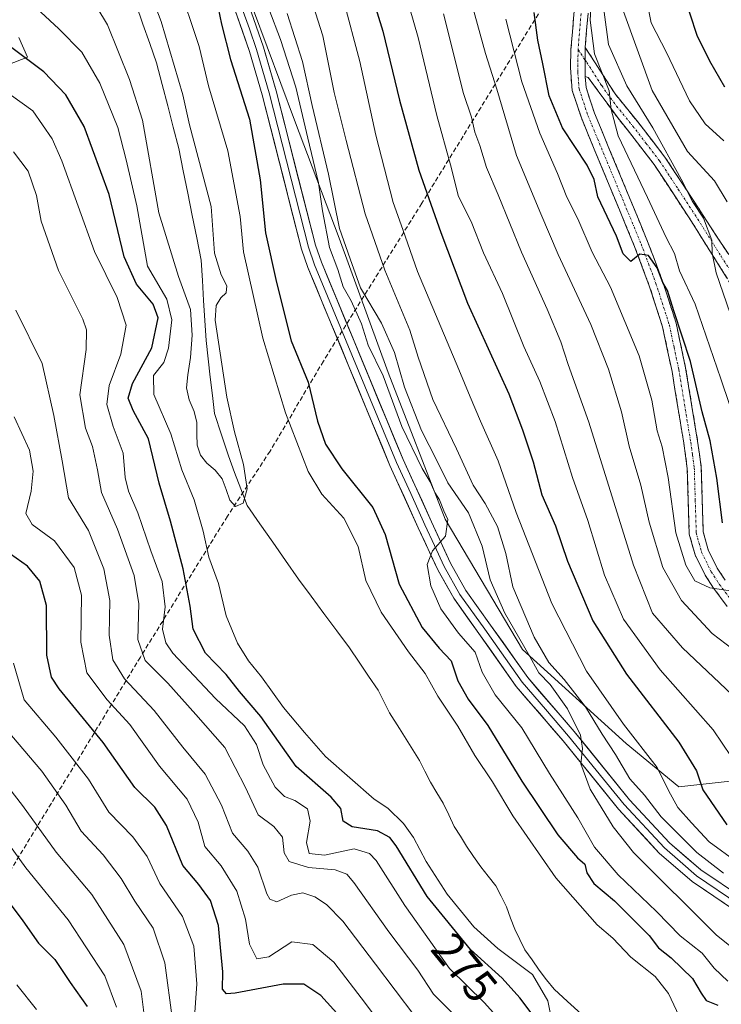
# Model space of a CAD drawing. Units: metres. Extents: x 593173 to 596594, y 4775337 to 4777698.
# Drawn here: x 595265 to 595418, y 4776868 to 4777083 of the extents above; entities that cross this region are included whole.
import ezdxf
from ezdxf.enums import TextEntityAlignment as Align

# ---------------------------------------------------------------- set-up
doc = ezdxf.new("R2010")
doc.units = ezdxf.units.M
doc.header["$MEASUREMENT"] = 0
doc.linetypes.add('TRAZO_Y_PUNTO', pattern=[1, 0.5, -0.25, 0, -0.25])
doc.linetypes.add('TRAZOSX2', pattern=[1.5, 1, -0.5])
for name, color, linetype, lineweight in [('Arbolado forestal CxS', 92, 'Continuous', 0), ('Camino', 19, 'TRAZOSX2', 0), ('Camino Cxs', 19, 'Continuous', 0), ('Camino eje', 19, 'TRAZO_Y_PUNTO', 0), ('Conducción de agua lineal', 5, 'TRAZOSX2', 0), ('Corriente natural lineal', 142, 'Continuous', 13), ('Curva de nivel maestra', 36, 'Continuous', 30), ('Curva de nivel normal', 36, 'Continuous', 0), ('Layer 0', 7, 'Continuous', 0), ('Municipio', 9, 'Continuous', 13), ('Municipio CxS', 142, 'Continuous', 0), ('Rótulo de curva de nivel directora', 19, 'Continuous', 0)]:
    doc.layers.add(name, color=color, linetype=linetype, lineweight=lineweight)
doc.styles.add('Arial', font='txt', dxfattribs={"height": 0.2})

# ---------------------------------------------------------------- blocks, each defined once
blk = doc.blocks.new('*U183')
at = {"layer": 'Curva de nivel normal', "color": 36, "linetype": 'Continuous', "lineweight": 0}
for points in [[(595349.03, 4777089.47, 305), (595351.88, 4777079.54, 305), (595355.94, 4777062.46, 305), (595358.91, 4777051.64, 305), (595360.69, 4777044.71, 305), (595363.45, 4777039.24, 305), (595366.18, 4777032.35, 305), (595370.32, 4777023.49, 305), (595375.03, 4777011.84, 305), (595378.53, 4777004.2, 305), (595381.85, 4776995.4, 305), (595385.66, 4776983.15, 305), (595389.02, 4776973.71, 305), (595392.68, 4776961.76, 305), (595396.82, 4776952.08, 305), (595404.87, 4776941, 305), (595416.47, 4776927.84, 305), (595422.41, 4776919.07, 305)], [(595302.81, 4776863.8, 305), (595303.34, 4776872.17, 305), (595302.68, 4776880.4, 305), (595300.24, 4776886.89, 305), (595295.25, 4776894.17, 305), (595292.48, 4776900.1, 305), (595289.38, 4776904.39, 305), (595284.08, 4776909.77, 305), (595279.64, 4776917.03, 305), (595272.5, 4776926.2, 305), (595265.56, 4776934.42, 305), (595263.22, 4776942.45, 305)]]:
    blk.add_polyline3d(points, dxfattribs=at)
blk = doc.blocks.new('*U199')
at = {"layer": 'Curva de nivel normal', "color": 36, "linetype": 'Continuous', "lineweight": 0}
blk.add_polyline3d([(595396.82, 4777085.23, 340), (595403.12, 4777067.94, 340), (595410.86, 4777054.56, 340), (595416.77, 4777048.14, 340), (595419.54, 4777043.57, 340)], dxfattribs=at)
blk = doc.blocks.new('*U203')
at = {"layer": 'Curva de nivel normal', "color": 36, "linetype": 'Continuous', "lineweight": 0}
for points in [[(595263.94, 4776871.97, 330), (595268.22, 4776866.52, 330)], [(595421.96, 4776993.49, 330), (595418.16, 4777004.74, 330), (595412.52, 4777021.14, 330), (595409.11, 4777028.4, 330), (595407.97, 4777032.2, 330), (595406.17, 4777035.76, 330), (595402.1, 4777044.5, 330), (595395.63, 4777057.98, 330), (595394.12, 4777063.8, 330), (595393.7, 4777067.84, 330), (595390.48, 4777075.98, 330), (595389.54, 4777083.33, 330), (595389.9, 4777089.86, 330)]]:
    blk.add_polyline3d(points, dxfattribs=at)
blk = doc.blocks.new('*U212')
at = {"layer": 'Curva de nivel normal', "color": 36, "linetype": 'Continuous', "lineweight": 0}
blk.add_polyline3d([(595401.56, 4777089.5, 345), (595402.92, 4777082.78, 345), (595406.28, 4777076.3, 345), (595411.28, 4777065.66, 345), (595414.69, 4777060.61, 345), (595418.82, 4777056.93, 345)], dxfattribs=at)
blk = doc.blocks.new('*U217')
at = {"layer": 'Curva de nivel normal', "color": 36, "linetype": 'Continuous', "lineweight": 0}
for points in [[(595363.7, 4777086.66, 315), (595366.58, 4777076.02, 315), (595369.09, 4777068.26, 315), (595373.41, 4777053.73, 315), (595378.7, 4777040.93, 315), (595382.5, 4777031.99, 315), (595389.65, 4777016.66, 315), (595393.57, 4777006.87, 315), (595396.37, 4776997.52, 315), (595398.08, 4776989.97, 315), (595400.65, 4776981.47, 315), (595402.44, 4776973.31, 315), (595405.43, 4776963.42, 315), (595409.54, 4776956.16, 315), (595416.29, 4776948.94, 315), (595423.92, 4776943.13, 315)], [(595292.72, 4776858.29, 315), (595291.2, 4776870.57, 315), (595287.4, 4776880.77, 315), (595280.36, 4776891.77, 315), (595272.53, 4776901, 315), (595265.21, 4776911.25, 315), (595257.89, 4776920.58, 315)]]:
    blk.add_polyline3d(points, dxfattribs=at)
blk = doc.blocks.new('*U230')
at = {"layer": 'Curva de nivel normal', "color": 36, "linetype": 'Continuous', "lineweight": 0}
for points in [[(595371.04, 4777083.57, 320), (595374.57, 4777069.82, 320), (595378.47, 4777058.58, 320), (595382.36, 4777049.75, 320), (595384.45, 4777044.56, 320), (595386.82, 4777039.82, 320), (595389.97, 4777032.49, 320), (595393.97, 4777024.82, 320), (595400.3, 4777009.79, 320), (595403.07, 4777000.1, 320), (595404.21, 4776993.32, 320), (595405.3, 4776989.84, 320), (595406.59, 4776983.16, 320), (595408.28, 4776970.98, 320), (595410.47, 4776963.93, 320), (595412.44, 4776960.47, 320), (595415.75, 4776958.97, 320), (595420.26, 4776958.29, 320)], [(595285.79, 4776867.04, 320), (595283.2, 4776873.93, 320), (595275.16, 4776886.16, 320), (595265.93, 4776897.59, 320), (595259.61, 4776906.19, 320)]]:
    blk.add_polyline3d(points, dxfattribs=at)
blk = doc.blocks.new('*U232')
at = {"layer": 'Curva de nivel normal', "color": 36, "linetype": 'Continuous', "lineweight": 0}
for points in [[(595357.38, 4777084.73, 310), (595361.81, 4777067.3, 310), (595363.52, 4777062.13, 310), (595364.29, 4777058.82, 310), (595365.38, 4777055.86, 310), (595366.85, 4777051.06, 310), (595369.41, 4777045.1, 310), (595374.47, 4777032.49, 310), (595380.12, 4777019.99, 310), (595383.12, 4777012.85, 310), (595384.72, 4777007.91, 310), (595389.26, 4776995.28, 310), (595398.99, 4776963.95, 310), (595403.22, 4776953.37, 310), (595409.77, 4776945.8, 310), (595420.6, 4776935.52, 310)], [(595298.02, 4776864.17, 310), (595296.35, 4776876.8, 310), (595293.83, 4776884.39, 310), (595289.78, 4776890.25, 310), (595286.82, 4776895.27, 310), (595282.87, 4776900.44, 310), (595278.03, 4776905.61, 310), (595274.66, 4776911.35, 310), (595269.38, 4776918.77, 310), (595261.56, 4776928.03, 310)]]:
    blk.add_polyline3d(points, dxfattribs=at)
blk = doc.blocks.new('*U238')
at = {"layer": 'Curva de nivel normal', "color": 36, "linetype": 'Continuous', "lineweight": 0}
blk.add_polyline3d([(595420.23, 4777019.04, 335), (595417.1, 4777027.97, 335), (595416.26, 4777032.27, 335), (595416.16, 4777035.14, 335), (595414.35, 4777039.96, 335), (595411.95, 4777043.63, 335), (595409.5, 4777048.53, 335), (595403.26, 4777059.79, 335), (595397.58, 4777068.96, 335), (595393.52, 4777078.05, 335), (595392.59, 4777085.1, 335)], dxfattribs=at)
blk = doc.blocks.new('*U240')
at = {"layer": 'Curva de nivel maestra', "color": 36, "linetype": 'Continuous', "lineweight": 30}
for points in [[(595260.53, 4776892.32, 325), (595265.25, 4776885.97, 325), (595268.68, 4776881.04, 325), (595272.28, 4776877.52, 325), (595275.63, 4776872.42, 325), (595279.32, 4776867.17, 325)], [(595418.52, 4776973.2, 325), (595417.3, 4776983, 325), (595415.8, 4776991.16, 325), (595414.1, 4776997.54, 325), (595411.52, 4777008.57, 325), (595407.86, 4777019.64, 325), (595406.44, 4777024.13, 325), (595405.42, 4777025.9, 325), (595404.24, 4777029.08, 325), (595402.3, 4777031.8, 325), (595400.43, 4777032.09, 325), (595398.47, 4777030.5, 325), (595396.78, 4777032.15, 325), (595395.32, 4777036.05, 325), (595391.23, 4777044.61, 325), (595390.44, 4777048.46, 325), (595388.9, 4777051.57, 325), (595383.46, 4777059.73, 325), (595380.52, 4777066.74, 325), (595379.15, 4777073.8, 325), (595378.07, 4777079.01, 325), (595377.29, 4777085.06, 325)]]:
    blk.add_polyline3d(points, dxfattribs=at)
blk = doc.blocks.new('*U254')
at = {"layer": 'Curva de nivel maestra', "color": 36, "linetype": 'Continuous', "lineweight": 30}
blk.add_polyline3d([(595409.8, 4777089.46, 350), (595412.92, 4777080.05, 350), (595415.66, 4777074.46, 350), (595418.92, 4777068.73, 350)], dxfattribs=at)
blk = doc.blocks.new('*U257')
at = {"layer": 'Curva de nivel maestra', "color": 36, "linetype": 'Continuous', "lineweight": 30}
for points in [[(595338.24, 4777099.92, 300), (595344.11, 4777080.96, 300), (595347.78, 4777065.8, 300), (595351.99, 4777050.51, 300), (595356.83, 4777036.85, 300), (595362.68, 4777021.37, 300), (595371.74, 4777001.43, 300), (595374.72, 4776993.58, 300), (595377.08, 4776986.59, 300), (595378.95, 4776979.32, 300), (595381.94, 4776972.56, 300), (595384.56, 4776964.81, 300), (595390.13, 4776951.71, 300), (595397.46, 4776940.05, 300), (595408.93, 4776925.13, 300), (595412.82, 4776918.83, 300), (595414.21, 4776914.65, 300), (595419.49, 4776907, 300)], [(595334.7, 4776864.99, 300), (595330.56, 4776869.6, 300), (595326.8, 4776872.08, 300), (595322.28, 4776872.09, 300), (595311.76, 4776870.1, 300), (595309.88, 4776869.97, 300), (595308.97, 4776870.98, 300), (595309.04, 4776874.82, 300), (595308.53, 4776880.1, 300), (595308.11, 4776884.91, 300), (595306.39, 4776890.45, 300), (595303.8, 4776893.94, 300), (595300.28, 4776898.09, 300), (595296.73, 4776906.86, 300), (595294.15, 4776910.86, 300), (595289.77, 4776915.22, 300), (595282.82, 4776925.08, 300), (595273.22, 4776936.82, 300), (595271.52, 4776939.39, 300), (595270.52, 4776944.22, 300), (595270.45, 4776955.06, 300), (595269, 4776960.43, 300), (595266.28, 4776963.69, 300), (595262.54, 4776966.33, 300)]]:
    blk.add_polyline3d(points, dxfattribs=at)

msp = doc.modelspace()

# ---------------------------------------------------------------- linework, layer by layer
at = {"layer": 'Arbolado forestal CxS', "color": 92, "linetype": 'Continuous', "lineweight": 0}
for points in [[(595262.18, 4777144.98, 269.64), (595280.34, 4777129.85, 272.68), (595289.42, 4777116.73, 273.06), (595305.57, 4777096.55, 274.98), (595315.81, 4777085.57, 277.79), (595324.73, 4777061.47, 280.33), (595334.55, 4777035.59, 284.84), (595345.26, 4777006.13, 282.88), (595357.76, 4776974, 280.52), (595374.72, 4776945.44, 284.93), (595397.42, 4776924.8, 293.01), (595408.95, 4776915.33, 296.82), (595429.44, 4776917.61, 307.24)], [(595429.44, 4776917.61, 307.24), (595408.95, 4776915.33, 296.82), (595408.95, 4776915.33, 296.82), (595397.42, 4776924.8, 293.01), (595374.72, 4776945.44, 284.93), (595357.76, 4776974, 280.52), (595345.26, 4777006.13, 282.88), (595334.55, 4777035.59, 284.84), (595324.73, 4777061.47, 280.33), (595315.81, 4777085.57, 277.79), (595305.57, 4777096.55, 274.98), (595289.42, 4777116.73, 273.06), (595280.34, 4777129.85, 272.68), (595262.18, 4777144.98, 269.64)], [(595262.18, 4777144.98, 269.64), (595280.34, 4777129.85, 272.68), (595289.42, 4777116.73, 273.06), (595305.57, 4777096.55, 274.98), (595315.81, 4777085.57, 277.79), (595324.73, 4777061.47, 280.33), (595334.55, 4777035.59, 284.84), (595345.26, 4777006.13, 282.88), (595357.76, 4776974, 280.52), (595374.72, 4776945.44, 284.93), (595397.42, 4776924.8, 293.01), (595408.95, 4776915.33, 296.82), (595429.44, 4776917.61, 307.24), (595432.48, 4776932.03, 311.82), (595442.34, 4776958.59, 316.14), (595440.82, 4776987.43, 328.7), (595447.65, 4777007.17, 334.29), (595437.79, 4777021.59, 341.62), (595423.48, 4777033.12, 340.49), (595423.94, 4777042.84, 343.37), (595427.25, 4777052.34, 348.38), (595433.69, 4777059.88, 353.06), (595440.44, 4777062.71, 353.17)], [(595262.18, 4777144.98, 269.64), (595280.34, 4777129.85, 272.68), (595289.42, 4777116.73, 273.06), (595305.57, 4777096.55, 274.98), (595315.81, 4777085.57, 277.79), (595324.73, 4777061.47, 280.33), (595334.55, 4777035.59, 284.84), (595345.26, 4777006.13, 282.88), (595357.76, 4776974, 280.52), (595374.72, 4776945.44, 284.93), (595397.42, 4776924.8, 293.01), (595408.95, 4776915.33, 296.82), (595429.44, 4776917.61, 307.24), (595432.48, 4776932.03, 311.82), (595442.34, 4776958.59, 316.14), (595440.82, 4776987.43, 328.7), (595447.65, 4777007.17, 334.29), (595437.79, 4777021.59, 341.62), (595423.48, 4777033.12, 340.49), (595423.94, 4777042.84, 343.37), (595427.25, 4777052.34, 348.38), (595433.69, 4777059.88, 353.06), (595440.44, 4777062.71, 353.17)]]:
    msp.add_polyline3d(points, dxfattribs=at)
at = {"layer": 'Camino', "color": 19, "linetype": 'TRAZOSX2', "lineweight": 0}
for points in [[(595248.71, 4777318.13), (595268.59, 4777305.84), (595281.12, 4777297.49), (595284.06, 4777295.4), (595287.71, 4777292.02), (595291.12, 4777287.82), (595296.16, 4777280.75), (595307.08, 4777263.88), (595314.89, 4777251.12), (595322.71, 4777237.49), (595333.37, 4777216.79), (595342.43, 4777197.25), (595345.39, 4777190.61), (595347.84, 4777186.78), (595357.56, 4777175.44), (595361.2, 4777170.44), (595364.83, 4777162.3), (595373.32, 4777138.86), (595382.41, 4777115.52), (595388.72, 4777097.98), (595389.71, 4777092.4), (595388.44, 4777077.39)], [(595419.57, 4776954.84), (595416.56, 4776958.87), (595414.71, 4776961.73), (595412.5, 4776966.19), (595411.24, 4776970.74), (595410.8, 4776985.1), (595410.04, 4776990.64), (595407.46, 4777006.38), (595405.39, 4777016.14), (595402.49, 4777025.16), (595399.26, 4777033.75), (595387.6, 4777061.93), (595385.59, 4777067.97), (595385.2, 4777072.94), (595385.32, 4777076.95), (595386.62, 4777092.26)], [(595388.44, 4777077.39), (595394.99, 4777067.2), (595399.95, 4777061.07), (595405.91, 4777053.35), (595414.41, 4777040.35), (595425.05, 4777024.04)], [(595388.43, 4777070.98), (595388.62, 4777068.58), (595390.47, 4777063), (595402.11, 4777034.87), (595405.39, 4777026.17), (595408.36, 4777016.93), (595410.44, 4777007.17), (595413.07, 4776991.1), (595413.87, 4776985.36), (595414.29, 4776971.2), (595415.38, 4776967.29), (595417.38, 4776963.25), (595419.08, 4776960.62)], [(595421.99, 4777022.86), (595411.74, 4777039.21), (595403.57, 4777051.69), (595397.7, 4777059.3), (595395.63, 4777061.86), (595389.11, 4777070.82), (595388.43, 4777070.98)]]:
    msp.add_lwpolyline(points, dxfattribs=at)
at = {"layer": 'Camino Cxs', "color": 19, "linetype": 'Continuous', "lineweight": 0}
msp.add_lwpolyline([(595388.44, 4777077.39), (595388.43, 4777070.98)], dxfattribs=at)
msp.add_lwpolyline([(595388.44, 4777077.39), (595388.43, 4777070.98)], dxfattribs=at)
for points in [[(595419.57, 4776954.84, 318.92), (595418.07, 4776956.86, 319.41), (595416.56, 4776958.87, 320.23), (595414.71, 4776961.73, 319.9), (595412.5, 4776966.19, 320.59), (595411.24, 4776970.74, 320.82), (595411.09, 4776975.53, 321.12), (595410.95, 4776980.31, 321.26), (595410.8, 4776985.1, 321.27), (595410.42, 4776987.87, 321.37), (595410.04, 4776990.64, 321.53), (595409.4, 4776994.58, 321.87), (595408.75, 4776998.51, 322.09), (595408.11, 4777002.45, 322.85), (595407.46, 4777006.38, 323.32), (595406.43, 4777011.26, 323.43), (595405.39, 4777016.14, 323.37), (595403.94, 4777020.65, 323.83), (595402.49, 4777025.16, 324.57), (595400.88, 4777029.46, 324.54), (595399.26, 4777033.75, 325.01), (595397.59, 4777037.78, 325.63), (595395.93, 4777041.8, 325.58), (595394.26, 4777045.83, 325.75), (595392.6, 4777049.85, 326.01), (595390.93, 4777053.88, 326.27), (595389.27, 4777057.9, 326.53), (595387.6, 4777061.93, 327.39), (595386.6, 4777064.95, 327.64), (595385.59, 4777067.97, 327.36), (595385.2, 4777072.94, 327.74), (595385.32, 4777076.95, 328.23), (595385.65, 4777080.78, 328.64), (595385.97, 4777084.61, 329)], [(595389.08, 4777084.9, 330.85), (595388.76, 4777081.14, 330.48), (595388.44, 4777077.39, 329.74), (595388.44, 4777074.19, 329.07), (595388.43, 4777070.98, 328.6), (595388.62, 4777068.58, 328.31), (595389.55, 4777065.79, 328.5), (595390.47, 4777063, 328.63), (595392.13, 4777058.98, 327.75), (595393.8, 4777054.96, 328.03), (595395.46, 4777050.94, 327.36), (595397.12, 4777046.93, 326.76), (595398.78, 4777042.91, 327.01), (595400.45, 4777038.89, 326.39), (595402.11, 4777034.87, 325.9), (595403.75, 4777030.52, 326.28), (595405.39, 4777026.17, 325.63), (595406.88, 4777021.55, 324.56), (595408.36, 4777016.93, 324.92), (595409.4, 4777012.05, 324.42), (595410.44, 4777007.17, 323.54), (595411.1, 4777003.15, 322.93), (595411.76, 4776999.14, 322.79), (595412.41, 4776995.12, 322.89), (595413.07, 4776991.1, 322.96), (595413.47, 4776988.23, 322.98), (595413.87, 4776985.36, 322.7), (595414.01, 4776980.64, 322.46), (595414.15, 4776975.92, 322.57), (595414.29, 4776971.2, 322.03), (595415.38, 4776967.29, 321.2), (595417.38, 4776963.25, 320.86), (595419.08, 4776960.62, 320.79)], [(595419.43, 4777026.95, 335.41), (595416.87, 4777031.04, 334.93), (595414.3, 4777035.12, 334.01), (595411.74, 4777039.21, 334.22), (595409.02, 4777043.37, 333.79), (595406.29, 4777047.53, 332.95), (595403.57, 4777051.69, 333.04), (595400.64, 4777055.5, 331.96), (595397.7, 4777059.3, 331.5), (595395.63, 4777061.86, 330.36), (595393.46, 4777064.85, 329.82), (595391.28, 4777067.83, 328.84), (595389.11, 4777070.82, 328.72), (595388.43, 4777070.98, 328.6), (595388.44, 4777074.19, 329.07), (595388.44, 4777077.39, 329.74), (595390.62, 4777073.99, 329.68), (595392.81, 4777070.6, 330.37), (595394.99, 4777067.2, 330.88), (595397.47, 4777064.14, 331.85), (595399.95, 4777061.07, 333.14), (595402.93, 4777057.21, 333.72), (595405.91, 4777053.35, 334.89), (595408.04, 4777050.1, 335.09), (595410.16, 4777046.85, 335.48), (595412.29, 4777043.6, 335.77), (595414.41, 4777040.35, 335.56), (595417.07, 4777036.27, 335.61), (595419.73, 4777032.2, 336.89)]]:
    msp.add_polyline3d(points, dxfattribs=at)
at = {"layer": 'Camino eje', "color": 19, "linetype": 'TRAZO_Y_PUNTO', "lineweight": 0}
for points in [[(595387.53, 4777084.83), (595386.88, 4777076.94)], [(595386.88, 4777076.94), (595386.82, 4777071.96), (595387.11, 4777068.28), (595388.11, 4777065.26), (595389.04, 4777062.47), (595400.69, 4777034.31), (595402.3, 4777030.02), (595403.94, 4777025.67), (595406.88, 4777016.54), (595407.92, 4777011.66), (595408.95, 4777006.78), (595411.56, 4776990.87), (595411.94, 4776988.1), (595412.34, 4776985.23), (595412.55, 4776978.15), (595412.77, 4776970.97), (595413.4, 4776968.7), (595413.94, 4776966.74), (595416.05, 4776962.49), (595417.82, 4776959.75), (595420.75, 4776955.83)], [(595386.88, 4777076.94), (595388.44, 4777074.61)], [(595388.44, 4777074.61), (595388.78, 4777074.11), (595392.05, 4777069.01), (595395.31, 4777064.53), (595398.83, 4777060.19), (595401.76, 4777056.38), (595404.74, 4777052.52), (595408.83, 4777046.28), (595413.08, 4777039.78), (595418.2, 4777031.61), (595423.52, 4777023.45)]]:
    msp.add_lwpolyline(points, dxfattribs=at)
at = {"layer": 'Conducción de agua lineal', "color": 5, "linetype": 'TRAZOSX2', "lineweight": 0}
msp.add_polyline3d([(595464.48, 4777222.22, 417.33), (595432.31, 4777172.19, 383.23), (595395.48, 4777112.84, 342.41), (595352.67, 4777043.24, 298.86), (595331.09, 4777008.64, 277.1), (595319.41, 4776988.9, 266.82), (595310.07, 4776974.65, 265.6), (595291, 4776943.76, 284.57), (595192.87, 4776782.6, 411.99)], dxfattribs=at)
at = {"layer": 'Corriente natural lineal', "color": 142, "linetype": 'Continuous', "lineweight": 13}
msp.add_polyline3d([(595387.53, 4776865.59, 267.36), (595384.59, 4776868.28, 267.55), (595381.64, 4776870.97, 267.78), (595380, 4776873.06, 268.29), (595378.36, 4776875.15, 268.68), (595376.8, 4776877.39, 268.2), (595375.23, 4776879.63, 267.76), (595374.12, 4776881.87, 267.43), (595373, 4776884.11, 267), (595372.11, 4776886.57, 266.78), (595371.22, 4776889.03, 266.54), (595370.03, 4776891.35, 266.51), (595368.83, 4776893.66, 266.43), (595367.19, 4776895.75, 266.44), (595365.55, 4776897.84, 266.45), (595363.99, 4776900.08, 266.49), (595362.43, 4776902.32, 266.45), (595361.09, 4776904.49, 266.39), (595359.75, 4776906.65, 266.4), (595358.56, 4776909.19, 266.37), (595357.36, 4776911.73, 266.35), (595355.95, 4776914.04, 266.35), (595354.53, 4776916.35, 266.33), (595353.34, 4776918.74, 266.24), (595352.15, 4776921.13, 266.15), (595349.97, 4776924.61, 266.12), (595347.78, 4776928.1, 266.18), (595345.6, 4776931.58, 266.12), (595344.34, 4776934.05, 266.06), (595343.07, 4776936.51, 266.02), (595340.98, 4776939.6, 265.98), (595338.9, 4776942.68, 265.97), (595336.81, 4776945.77, 265.9), (595334.01, 4776949.55, 265.83), (595331.22, 4776953.33, 265.61), (595328.42, 4776957.1, 265.58), (595325.63, 4776960.88, 265.56), (595322.81, 4776964.91, 265.51), (595320, 4776968.95, 265.41), (595317.19, 4776972.98, 265.22), (595314.38, 4776977.02, 265.05), (595313.01, 4776980.64, 264.98), (595311.65, 4776984.25, 264.88), (595310.28, 4776987.87, 264.97), (595308.76, 4776992.5, 264.9), (595307.24, 4776997.13, 264.75), (595306.77, 4777001.13, 264.76), (595306.31, 4777005.13, 264.82), (595305.85, 4777009.13, 264.88), (595305.39, 4777013.14, 265.25), (595305.12, 4777017.53, 265.78), (595304.86, 4777021.93, 265.59), (595304.59, 4777026.33, 265.11), (595304.33, 4777030.73, 264.77), (595303.35, 4777035.62, 264.61), (595302.37, 4777040.52, 264.54), (595301.39, 4777045.41, 264.27), (595300.41, 4777050.31, 264.19), (595299.43, 4777055.2, 264.3), (595298.21, 4777059.9, 264.19), (595296.98, 4777064.6, 263.91), (595295.76, 4777069.29, 263.84), (595294.54, 4777073.99, 263.95), (595293.06, 4777078.25, 263.8), (595291.57, 4777082.51, 263.67), (595290.09, 4777086.77, 263.75)], dxfattribs=at)
at = {"layer": 'Curva de nivel maestra', "color": 36, "linetype": 'Continuous', "lineweight": 30}
for points in [[(595307.66, 4777087.81, 275), (595308.8, 4777082.48, 275), (595310.71, 4777074.73, 275), (595314.89, 4777061.69, 275), (595317.24, 4777048.34, 275), (595318.41, 4777036.74, 275), (595320.81, 4777025.9, 275), (595324.01, 4777013.07, 275), (595327.77, 4777004.04, 275), (595329.82, 4776995.49, 275), (595331.57, 4776990.42, 275), (595335.13, 4776985, 275), (595341.9, 4776976.58, 275), (595344.65, 4776970.67, 275), (595347.71, 4776959.73, 275), (595352.76, 4776950.28, 275), (595356.43, 4776945.75, 275), (595359.09, 4776942.94, 275), (595360.52, 4776938.56, 275), (595362.77, 4776934.52, 275), (595367.1, 4776928.8, 275), (595374.53, 4776916.55, 275), (595382.44, 4776904.8, 275), (595386.78, 4776899.81, 275), (595388.37, 4776898.37, 275), (595388.81, 4776896.52, 275), (595390.34, 4776894.17, 275), (595394.86, 4776890.33, 275), (595402.49, 4776882.72, 275), (595404.53, 4776880.03, 275), (595407.27, 4776877.84, 275), (595411.97, 4776873.34, 275), (595413.81, 4776870.12, 275), (595414.95, 4776868.54, 275), (595417.53, 4776867.48, 275)], [(595379.45, 4776862.04, 275), (595374.09, 4776869.12, 275), (595370.28, 4776873.4, 275), (595363.33, 4776879.71, 275), (595353.86, 4776891.31, 275), (595347.04, 4776902.4, 275), (595345.66, 4776904.26, 275), (595342.97, 4776905.7, 275), (595337.36, 4776906.54, 275), (595335.44, 4776907.84, 275), (595334.92, 4776910.6, 275), (595332.82, 4776913.1, 275), (595325.12, 4776919.79, 275), (595317.41, 4776930.78, 275), (595312.7, 4776936.21, 275), (595309.81, 4776939.97, 275), (595305.26, 4776944.65, 275), (595302.59, 4776949.9, 275), (595301.91, 4776954.91, 275), (595300.34, 4776963.11, 275), (595297.57, 4776973.58, 275), (595295.13, 4776981.87, 275), (595292.76, 4776991.58, 275), (595289.4, 4776997.82, 275), (595288.32, 4777000.49, 275), (595289.3, 4777003.74, 275), (595293.53, 4777011.57, 275), (595294.87, 4777018.12, 275), (595293.83, 4777021.12, 275), (595290.16, 4777025.5, 275), (595287.48, 4777031.5, 275), (595284.15, 4777045.17, 275), (595278.66, 4777060.02, 275), (595274.7, 4777066.98, 275), (595269.88, 4777072.02, 275), (595262.53, 4777077.54, 275)]]:
    msp.add_polyline3d(points, dxfattribs=at)
at = {"layer": 'Curva de nivel normal', "color": 36, "linetype": 'Continuous', "lineweight": 0}
for points in [[(595289.05, 4777100.15, 265), (595295.52, 4777083.07, 265), (595300.32, 4777067, 265), (595301.74, 4777060.43, 265), (595306.49, 4777042.51, 265), (595307.23, 4777032.26, 265), (595308.71, 4777027.52, 265), (595309.95, 4777025.1, 265), (595309.77, 4777023.58, 265), (595308.65, 4777022.54, 265), (595307.57, 4777020.84, 265), (595307.42, 4777017.64, 265), (595309.93, 4777000.74, 265), (595311.63, 4776993.13, 265), (595313.56, 4776985.99, 265), (595314.38, 4776980.62, 265), (595313.5, 4776977.5, 265), (595311.84, 4776976.78, 265), (595310.58, 4776978.13, 265), (595309.83, 4776980.53, 265), (595308.93, 4776982.86, 265), (595307.4, 4776984.7, 265), (595305.56, 4776986.28, 265), (595304.17, 4776988.04, 265), (595303.46, 4776990.18, 265), (595303.37, 4776992.63, 265), (595303.4, 4776995.17, 265), (595302.8, 4776997.62, 265), (595301.69, 4777000.14, 265), (595301.11, 4777002.76, 265), (595301.42, 4777005.62, 265), (595301.97, 4777009.44, 265), (595302.33, 4777014.33, 265), (595301.98, 4777019.98, 265), (595299.32, 4777027.16, 265), (595295.02, 4777041.13, 265), (595291.45, 4777061.47, 265), (595288.64, 4777070.34, 265), (595283.77, 4777082.34, 265), (595277.22, 4777093.3, 265)], [(595325.8, 4777096.26, 290), (595330.94, 4777079.94, 290), (595333.45, 4777067.49, 290), (595336.09, 4777056.99, 290), (595340.27, 4777040.91, 290), (595344.57, 4777028.59, 290), (595350, 4777015.42, 290), (595351.86, 4777009.5, 290), (595355.06, 4777000.25, 290), (595360.28, 4776989.38, 290), (595363.88, 4776981.44, 290), (595366.54, 4776977.43, 290), (595369.22, 4776972.39, 290), (595371.04, 4776966.49, 290), (595372.57, 4776959.16, 290), (595377.24, 4776948.14, 290), (595380.48, 4776942.6, 290), (595383.86, 4776938.88, 290), (595388.5, 4776932.86, 290), (595392.16, 4776926.85, 290), (595395.05, 4776922.45, 290), (595398.23, 4776917.1, 290), (595401.44, 4776913.51, 290), (595405.08, 4776908.78, 290), (595412.87, 4776900.91, 290), (595418.75, 4776896.45, 290)], [(595299.15, 4777091.82, 270), (595303.87, 4777077.55, 270), (595305.94, 4777068.96, 270), (595310.17, 4777054.7, 270), (595312.88, 4777040.3, 270), (595313.56, 4777032.58, 270), (595317.86, 4777013.65, 270), (595322.8, 4776997.28, 270), (595327.74, 4776984.42, 270), (595330.78, 4776979.48, 270), (595335.59, 4776974.2, 270), (595338.68, 4776968.04, 270), (595340.37, 4776960.56, 270), (595343.74, 4776953.61, 270), (595349.74, 4776944.9, 270), (595353.41, 4776940.19, 270), (595356.13, 4776935.22, 270), (595360.53, 4776928.61, 270), (595364.28, 4776922.23, 270), (595368.1, 4776916.46, 270), (595372.61, 4776908.97, 270), (595382.02, 4776895.38, 270), (595391.05, 4776885.07, 270), (595394.49, 4776882.15, 270), (595398.47, 4776878, 270), (595403.75, 4776873.79, 270), (595406.68, 4776870.01, 270), (595409, 4776865.06, 270)], [(595381.31, 4776863.3, 270), (595380.26, 4776868.47, 270), (595376.89, 4776874.21, 270), (595369.34, 4776879.93, 270), (595364.03, 4776884.64, 270), (595358.23, 4776891.82, 270), (595353.59, 4776898.96, 270), (595350.86, 4776904.22, 270), (595348.61, 4776907.3, 270), (595345.22, 4776910.66, 270), (595342.18, 4776912.6, 270), (595331.58, 4776922, 270), (595326.96, 4776927.26, 270), (595322.36, 4776932.69, 270), (595317.57, 4776939.45, 270), (595314.67, 4776942.92, 270), (595312.31, 4776946.82, 270), (595309.83, 4776952.79, 270), (595308.08, 4776959.91, 270), (595305.99, 4776965.67, 270), (595304.79, 4776971.38, 270), (595302.82, 4776978.25, 270), (595300.06, 4776984.79, 270), (595297.64, 4776992.7, 270), (595293.95, 4777001.29, 270), (595293.91, 4777005.5, 270), (595296.14, 4777008.32, 270), (595297.17, 4777011.49, 270), (595297.86, 4777017.7, 270), (595296.81, 4777022.23, 270), (595292.55, 4777029.43, 270), (595290.2, 4777042.64, 270), (595287.9, 4777052.78, 270), (595286.08, 4777059.86, 270), (595282.12, 4777069.54, 270), (595278.2, 4777076.33, 270), (595273.14, 4777081.49, 270), (595267.24, 4777086.92, 270)], [(595335.52, 4777087.71, 295), (595339.08, 4777074.27, 295), (595342.57, 4777058.13, 295), (595346.4, 4777043.42, 295), (595348.53, 4777037.51, 295), (595351.68, 4777028.24, 295), (595360.77, 4777006.79, 295), (595363.21, 4777000.82, 295), (595365.52, 4776995.49, 295), (595369.39, 4776986.77, 295), (595373.34, 4776975.47, 295), (595381.16, 4776955.5, 295), (595388.76, 4776940.72, 295), (595396.86, 4776929.04, 295), (595404.21, 4776919.56, 295), (595406.7, 4776914.56, 295), (595408.75, 4776910.78, 295), (595411.74, 4776907.45, 295), (595415.57, 4776903.27, 295), (595421.79, 4776898.78, 295)], [(595319.17, 4777085.81, 280), (595321.7, 4777079.15, 280), (595325.08, 4777068.66, 280), (595327.65, 4777057.52, 280), (595330.02, 4777047.71, 280), (595330.87, 4777041.58, 280), (595332.4, 4777033.57, 280), (595334.24, 4777028.73, 280), (595335.41, 4777024.88, 280), (595337.18, 4777021.82, 280), (595339.41, 4777016.82, 280), (595340.93, 4777012.12, 280), (595344.17, 4777005.4, 280), (595348.26, 4776994.33, 280), (595352.74, 4776985.09, 280), (595354.51, 4776982.2, 280), (595355.51, 4776979.86, 280), (595356.53, 4776978.21, 280), (595357.44, 4776975.79, 280), (595358.32, 4776973.93, 280), (595357.81, 4776970.26, 280), (595354.98, 4776967.03, 280), (595353.84, 4776964.04, 280), (595354.64, 4776959.4, 280), (595356.81, 4776954.33, 280), (595360.66, 4776949.02, 280), (595364.33, 4776944.83, 280), (595365.87, 4776940.48, 280), (595368.7, 4776935.53, 280), (595374.57, 4776928.25, 280), (595380.6, 4776918.29, 280), (595386.85, 4776908.54, 280), (595390.46, 4776902.15, 280), (595395.67, 4776896.04, 280), (595404.04, 4776888.02, 280), (595409.23, 4776882.67, 280), (595414.07, 4776878.89, 280), (595416.72, 4776875.58, 280), (595419.68, 4776872.74, 280)], [(595323.16, 4777084.83, 285), (595326.54, 4777074.3, 285), (595328.66, 4777064.64, 285), (595332.18, 4777049.61, 285), (595334.61, 4777037.67, 285), (595336.93, 4777031.07, 285), (595339.24, 4777024.7, 285), (595343.82, 4777016.95, 285), (595346.68, 4777010.53, 285), (595348.89, 4777002.9, 285), (595352.58, 4776993.46, 285), (595355.92, 4776986.86, 285), (595358.38, 4776981.98, 285), (595362.91, 4776975.4, 285), (595365.86, 4776968.06, 285), (595367.63, 4776960.71, 285), (595370.86, 4776953.4, 285), (595376.04, 4776944.39, 285), (595378.3, 4776940.32, 285), (595380.8, 4776937.78, 285), (595384.56, 4776932.4, 285), (595387.38, 4776926.69, 285), (595387.84, 4776923.76, 285), (595387.46, 4776920.41, 285), (595389.54, 4776914.79, 285), (595394.55, 4776906.57, 285), (595399.04, 4776900.92, 285), (595417.13, 4776882.9, 285), (595424.55, 4776876.93, 285)], [(595372.48, 4776861.26, 280), (595366.34, 4776868.1, 280), (595358.71, 4776875.5, 280), (595348.91, 4776889.33, 280), (595342.68, 4776899.17, 280), (595341.17, 4776900.75, 280), (595337.81, 4776901.73, 280), (595331.32, 4776900.36, 280), (595327.96, 4776900.71, 280), (595327.4, 4776903.17, 280), (595328.23, 4776907.83, 280), (595327.59, 4776910.52, 280), (595324.86, 4776912.37, 280), (595322.55, 4776913.24, 280), (595320.5, 4776915.25, 280), (595317.92, 4776920.19, 280), (595316.44, 4776924.62, 280), (595313.84, 4776928.67, 280), (595307.43, 4776934.71, 280), (595298.14, 4776944.65, 280), (595296.58, 4776946.89, 280), (595295.86, 4776949.88, 280), (595296.45, 4776954.8, 280), (595295.81, 4776960.36, 280), (595293.28, 4776967.09, 280), (595290.46, 4776975.4, 280), (595288.38, 4776980.14, 280), (595287.69, 4776983.16, 280), (595287.23, 4776988.49, 280), (595285.02, 4776994.32, 280), (595283.66, 4776999.12, 280), (595284.14, 4777003.32, 280), (595286.72, 4777010.16, 280), (595287.88, 4777016.48, 280), (595285.92, 4777022.61, 280), (595280.98, 4777032.67, 280), (595273.83, 4777052.51, 280), (595271.69, 4777057.38, 280), (595267.46, 4777063.48, 280), (595259.84, 4777068.86, 280)], [(595360.77, 4776864.38, 285), (595355.18, 4776869.89, 285), (595351.76, 4776875.14, 285), (595345.42, 4776883.53, 285), (595337.77, 4776894.37, 285), (595336.2, 4776896.16, 285), (595333.64, 4776897.18, 285), (595327.84, 4776897.67, 285), (595323.63, 4776898.99, 285), (595322.48, 4776900.88, 285), (595322.16, 4776904.29, 285), (595320.26, 4776906.67, 285), (595316.77, 4776909.21, 285), (595314.04, 4776915.18, 285), (595309.51, 4776923.92, 285), (595303.14, 4776931.18, 285), (595297.01, 4776938.05, 285), (595292.03, 4776943.03, 285), (595290.42, 4776947.62, 285), (595290.64, 4776955.45, 285), (595289.64, 4776961.67, 285), (595286.01, 4776971.78, 285), (595282.52, 4776979.82, 285), (595281.59, 4776984.82, 285), (595280.5, 4776989.93, 285), (595278.99, 4776993.93, 285), (595277.72, 4777001.27, 285), (595279.11, 4777011.16, 285), (595279.21, 4777015.5, 285), (595278.41, 4777017.82, 285), (595273.06, 4777028.52, 285), (595269.3, 4777039.31, 285), (595268.25, 4777044.94, 285), (595266.4, 4777050.24, 285), (595263.18, 4777054.5, 285)], [(595351.09, 4776865.09, 290), (595342.47, 4776876.49, 290), (595335.33, 4776885.87, 290), (595331.74, 4776889.55, 290), (595329.25, 4776891.25, 290), (595326.62, 4776892.08, 290), (595324.14, 4776891.62, 290), (595320.86, 4776890.16, 290), (595319.35, 4776890.75, 290), (595318.72, 4776891.92, 290), (595316.7, 4776897.73, 290), (595314.55, 4776901.25, 290), (595311.18, 4776905.21, 290), (595308.78, 4776911.31, 290), (595305.23, 4776918.08, 290), (595300.27, 4776924.06, 290), (595294.01, 4776932.06, 290), (595287.49, 4776939.02, 290), (595284.94, 4776943.16, 290), (595284.2, 4776948.56, 290), (595284.32, 4776956.2, 290), (595283.02, 4776963.11, 290), (595279.62, 4776971.49, 290), (595275.26, 4776978.64, 290), (595273.9, 4776986.8, 290), (595272.02, 4776996.72, 290), (595269.48, 4777008.1, 290), (595263.7, 4777019.82, 290)], [(595344.59, 4776862.07, 295), (595340.32, 4776867.84, 295), (595333.4, 4776876.92, 295), (595328.77, 4776880.81, 295), (595324.21, 4776881.4, 295), (595319.14, 4776878.08, 295), (595316.52, 4776877.63, 295), (595314.94, 4776880.87, 295), (595314, 4776886.31, 295), (595312.15, 4776892.45, 295), (595308.72, 4776898.05, 295), (595305.1, 4776902.28, 295), (595303.68, 4776907.6, 295), (595301.24, 4776912.6, 295), (595295.21, 4776919.89, 295), (595288.66, 4776929.01, 295), (595283.72, 4776934.41, 295), (595279.28, 4776940.3, 295), (595277.98, 4776947.06, 295), (595278.1, 4776957.36, 295), (595276.47, 4776963.44, 295), (595272.22, 4776969.26, 295), (595267.3, 4776972.85, 295), (595265.93, 4776975.27, 295), (595267.09, 4776980.16, 295), (595267.51, 4776984.49, 295), (595266.69, 4776989.13, 295), (595263.37, 4776996.39, 295)]]:
    msp.add_polyline3d(points, dxfattribs=at)
at = {"layer": 'Layer 0', "linetype": 'Continuous', "lineweight": 0}
for points in [[(595256.86, 4777158.84), (595265.47, 4777148.85), (595282.39, 4777130.41), (595295.02, 4777117.3), (595301.42, 4777109.7), (595303.7, 4777106.73), (595308.65, 4777099.34), (595311.09, 4777094.97), (595314.73, 4777086.65), (595317.96, 4777077.43), (595320.74, 4777067.84), (595329.34, 4777034.07), (595330.66, 4777030.31), (595348.56, 4776987.05), (595354.77, 4776973.44), (595358.96, 4776964.32), (595362.33, 4776958.37), (595367.73, 4776950.77), (595375.85, 4776939.28), (595386.02, 4776927.48), (595398.17, 4776912.49), (595406.89, 4776903.08), (595413.8, 4776897.11), (595422.87, 4776890.99)], [(595421.39, 4776888.17), (595411.87, 4776894.59), (595404.68, 4776900.79), (595395.77, 4776910.41), (595383.58, 4776925.44), (595373.35, 4776937.32), (595365.14, 4776948.94), (595359.65, 4776956.67), (595356.14, 4776962.87), (595351.88, 4776972.12), (595345.65, 4776985.79), (595327.7, 4777029.17), (595326.3, 4777033.15), (595317.68, 4777067), (595314.93, 4777076.47), (595311.78, 4777085.49), (595308.24, 4777093.56), (595305.94, 4777097.68), (595301.12, 4777104.88), (595298.95, 4777107.71), (595292.66, 4777115.17), (595280.08, 4777128.23), (595263.1, 4777146.74)], [(595313.26, 4777086.07), (595314.87, 4777081.46), (595316.45, 4777076.95), (595317.84, 4777072.16), (595319.21, 4777067.42), (595327.82, 4777033.61), (595329.18, 4777029.74), (595347.11, 4776986.42), (595350.22, 4776979.59), (595353.33, 4776972.78), (595355.42, 4776968.22), (595357.55, 4776963.6), (595360.99, 4776957.52), (595366.44, 4776949.86), (595374.6, 4776938.3), (595379.72, 4776932.36), (595384.8, 4776926.46), (595390.88, 4776918.97), (595396.97, 4776911.45), (595405.79, 4776901.94), (595409.24, 4776898.95), (595412.84, 4776895.85), (595422.13, 4776889.58)]]:
    msp.add_lwpolyline(points, dxfattribs=at)
for points in [[(595314.73, 4777086.65, 275.55), (595316.35, 4777082.04, 275.59), (595317.96, 4777077.43, 276.37), (595319.35, 4777072.64, 276), (595320.74, 4777067.84, 276), (595321.97, 4777063.02, 276.4), (595323.2, 4777058.19, 276.95), (595324.43, 4777053.37, 276.48), (595325.65, 4777048.54, 276.48), (595326.88, 4777043.72, 276.94), (595328.11, 4777038.89, 277.76), (595329.34, 4777034.07, 278), (595330.66, 4777030.31, 277.5), (595332.45, 4777025.98, 277.87), (595334.24, 4777021.66, 278.28), (595336.03, 4777017.33, 277.44), (595337.82, 4777013.01, 278.48), (595339.61, 4777008.68, 277.93), (595341.4, 4777004.35, 277.82), (595343.19, 4777000.03, 278.62), (595344.98, 4776995.7, 278.65), (595346.77, 4776991.38, 278.84), (595348.56, 4776987.05, 279.39), (595350.63, 4776982.51, 278.95), (595352.7, 4776977.98, 279.32), (595354.77, 4776973.44, 279.57), (595356.17, 4776970.4, 279.8), (595357.56, 4776967.36, 280.07), (595358.96, 4776964.32, 280.31), (595360.65, 4776961.35, 280.52), (595362.33, 4776958.37, 280.98), (595365.03, 4776954.57, 281.4), (595367.73, 4776950.77, 282.11), (595370.44, 4776946.94, 282.08), (595373.14, 4776943.11, 282.9), (595375.85, 4776939.28, 283.16), (595378.39, 4776936.33, 283.51), (595380.94, 4776933.38, 283.59), (595383.48, 4776930.43, 284.53), (595386.02, 4776927.48, 284.8), (595389.06, 4776923.73, 285.66), (595392.1, 4776919.99, 286.29), (595395.13, 4776916.24, 287.32), (595398.17, 4776912.49, 287.06), (595401.08, 4776909.35, 287.36), (595403.98, 4776906.22, 288.6), (595406.89, 4776903.08, 288.16), (595410.35, 4776900.1, 288.93), (595413.8, 4776897.11, 288.95), (595416.82, 4776895.07, 289.37), (595419.85, 4776893.03, 289.31)], [(595421.39, 4776888.17, 289.49), (595418.22, 4776890.31, 288.87), (595415.04, 4776892.45, 288.52), (595411.87, 4776894.59, 288.36), (595408.28, 4776897.69, 287.92), (595404.68, 4776900.79, 287.4), (595401.71, 4776904, 287.41), (595398.74, 4776907.2, 286.75), (595395.77, 4776910.41, 286.12), (595392.72, 4776914.17, 285.76), (595389.68, 4776917.93, 284.85), (595386.63, 4776921.68, 284.53), (595383.58, 4776925.44, 283.79), (595381.02, 4776928.41, 283.54), (595378.47, 4776931.38, 282.66), (595375.91, 4776934.35, 282.65), (595373.35, 4776937.32, 282.54), (595370.61, 4776941.19, 282.2), (595367.88, 4776945.07, 281.64), (595365.14, 4776948.94, 281.33), (595362.4, 4776952.81, 281.07), (595359.65, 4776956.67, 280.49), (595357.9, 4776959.77, 280.32), (595356.14, 4776962.87, 280.17), (595354.72, 4776965.95, 279.92), (595353.3, 4776969.04, 279.65), (595351.88, 4776972.12, 279.46), (595350.32, 4776975.54, 278.83), (595348.77, 4776978.96, 278.75), (595347.21, 4776982.37, 278.75), (595345.65, 4776985.79, 278.59), (595343.86, 4776990.13, 278.48), (595342.06, 4776994.47, 278.25), (595340.27, 4776998.8, 277.96), (595338.47, 4777003.14, 277.75), (595336.68, 4777007.48, 277.54), (595334.88, 4777011.82, 277.37), (595333.09, 4777016.16, 277.3), (595331.29, 4777020.49, 277.13), (595329.5, 4777024.83, 276.97), (595327.7, 4777029.17, 276.96), (595326.3, 4777033.15, 276.78), (595325.07, 4777037.99, 276.72), (595323.84, 4777042.82, 276.57), (595322.61, 4777047.66, 276.45), (595321.37, 4777052.49, 276.36), (595320.14, 4777057.33, 276.03), (595318.91, 4777062.16, 275.97), (595317.68, 4777067, 275.92), (595316.31, 4777071.74, 275.79), (595314.93, 4777076.47, 275.57), (595313.36, 4777080.98, 275.53), (595311.78, 4777085.49, 275.44)]]:
    msp.add_polyline3d(points, dxfattribs=at)
at = {"layer": 'Municipio', "color": 9, "linetype": 'Continuous', "lineweight": 13}
msp.add_polyline3d([(595264.38, 4777079.59, 273.25), (595266.28, 4777075.23, 274.76), (595261.97, 4777073.6, 276.76)], dxfattribs=at)
msp.add_polyline3d([(595264.38, 4777079.59, 273.25), (595266.28, 4777075.23, 274.76), (595261.97, 4777073.6, 276.76)], dxfattribs=at)
at = {"layer": 'Municipio CxS', "color": 142, "linetype": 'Continuous', "lineweight": 0}
for points in [[(595264.38, 4777079.59, 273.25), (595266.28, 4777075.23, 274.76), (595261.97, 4777073.6, 276.76)], [(595261.97, 4777073.6, 276.76), (595266.28, 4777075.23, 274.76), (595264.38, 4777079.59, 273.25)]]:
    msp.add_polyline3d(points, dxfattribs=at)

# ---------------------------------------------------------------- block references
at = {"layer": 'Curva de nivel maestra', "color": 36, "linetype": 'Continuous', "lineweight": 30}
for name in ['*U240', '*U254', '*U257']:
    msp.add_blockref(name, (0, 0), dxfattribs=at)
at = {"layer": 'Curva de nivel normal', "color": 36, "linetype": 'Continuous', "lineweight": 0}
for name in ['*U232', '*U217', '*U230', '*U238', '*U212', '*U199', '*U183', '*U203']:
    msp.add_blockref(name, (0, 0), dxfattribs=at)

# ---------------------------------------------------------------- texts
at = {"layer": 'Rótulo de curva de nivel directora', "color": 19, "linetype": 'Continuous', "lineweight": 0, "style": 'Arial'}
msp.add_text('275', height=7, rotation=-50.7725, dxfattribs=at).set_placement((595362.02, 4776875.73), align=Align.MIDDLE_CENTER)

doc.saveas('drawing.dxf')
